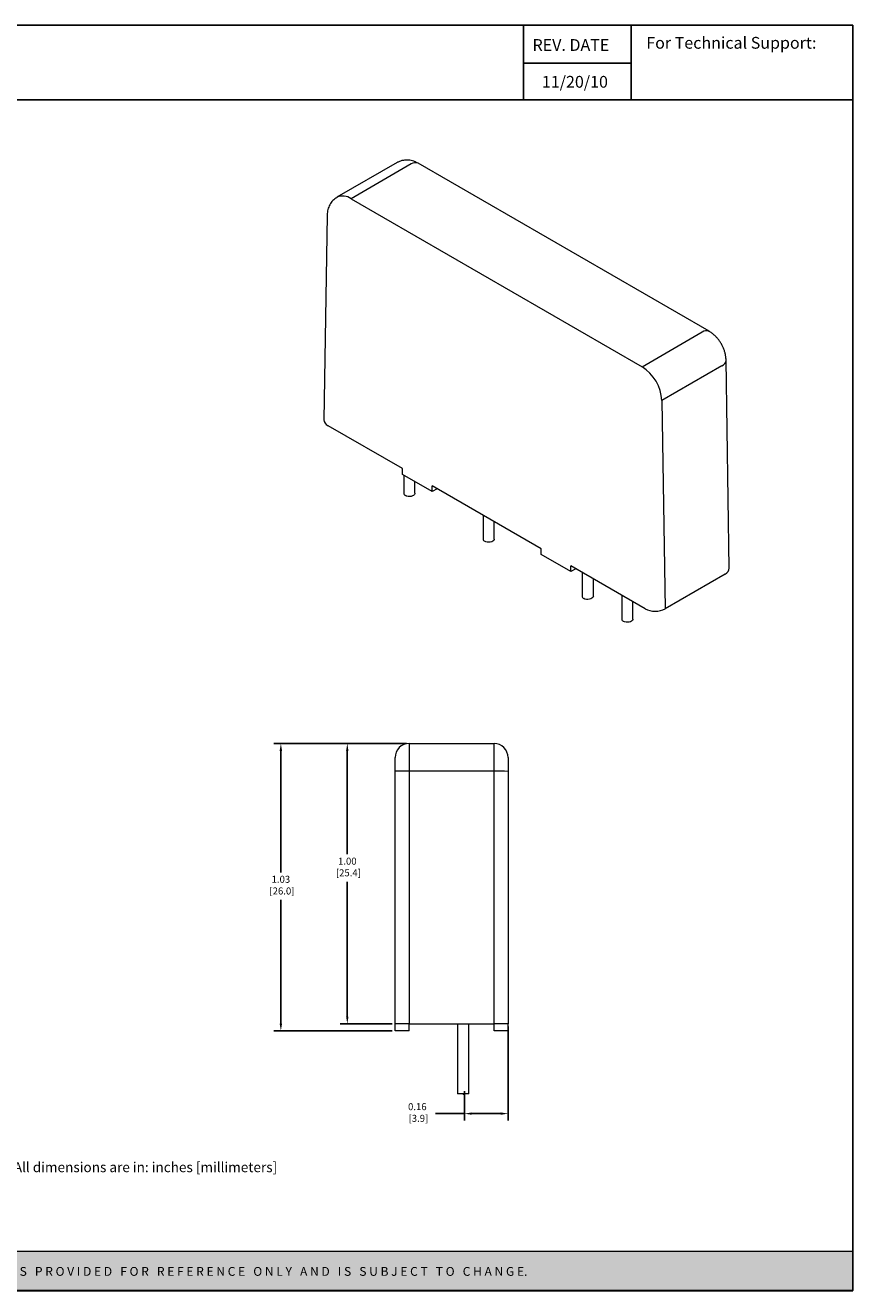
# Model space of a CAD drawing. Units: inches. Extents: x -1.9 to 27.6, y -0.6 to 22.
# Drawn here: x 12.8 to 27.6, y -0.6 to 22 of the extents above; entities that cross this region are included whole.
import ezdxf

# ---------------------------------------------------------------- set-up
doc = ezdxf.new("R2010")
doc.units = ezdxf.units.IN
doc.header["$MEASUREMENT"] = 0
doc.header["$PDSIZE"] = -1
doc.layers.add('Layer 1', color=7, linetype='Continuous')
doc.layers.add('LAYER_1', color=179, linetype='Continuous')
doc.styles.get("Standard").update_dxf_attribs({"font": 'ARIAL.TTF'})
doc.dimstyles.get("Standard").update_dxf_attribs({"dimtxt": 0.18, "dimasz": 0.18, "dimexe": 0.18, "dimexo": 0.0625, "dimgap": 0.09, "dimtad": 0, "dimtih": 1, "dimtoh": 1, "dimdec": 4, "dimzin": 0, "dimdsep": 46, "dimtxsty": 'Standard', "dimcen": 0.09, "dimadec": 0, "dimazin": 0, "dimtfac": 1, "dimtdec": 4, "dimtofl": 0, "dimtmove": 0, "dimatfit": 3, "dimfxl": 0, "dimtolj": 1, "dimtzin": 0, "dimarcsym": 0})

# ---------------------------------------------------------------- blocks, each defined once
blk = doc.blocks.new('*D14')
at = {"layer": 'Defpoints', "color": 0}
for p in [(21.439, 4.155), (20.662, 3.005), (21.439, 2.553)]:
    blk.add_point(p, dxfattribs=at)
at = {"layer": 'LAYER_1', "color": 0, "lineweight": -2}
for p, q in [((21.439, 4.105), (21.439, 2.428)), ((20.662, 2.955), (20.662, 2.428)), ((20.792, 2.553), (21.309, 2.553))]:
    blk.add_line(p, q, dxfattribs=at)
at = {"layer": 'LAYER_1', "color": 0}
for points in [[(20.792, 2.575), (20.792, 2.532), (20.662, 2.553)], [(21.309, 2.575), (21.309, 2.532), (21.439, 2.553)]]:
    blk.add_solid(points, dxfattribs=at)
at = {"layer": 'LAYER_1', "color": 0, "insert": (19.82, 2.74), "char_height": 0.125, "attachment_point": 2}
blk.add_mtext('\\A1;0.16\\P [3.9]', dxfattribs=at)
blk = doc.blocks.new('*D15')
at = {"layer": 'Defpoints', "color": 0}
for p in [(19.674, 9.155), (18.571, 4.155), (19.424, 4.155)]:
    blk.add_point(p, dxfattribs=at)
at = {"layer": 'LAYER_1', "color": 0, "lineweight": -2}
for p, q in [((19.624, 9.155), (18.446, 9.155)), ((18.571, 9.025), (18.571, 7.18)), ((18.571, 4.285), (18.571, 6.691)), ((19.374, 4.155), (18.446, 4.155))]:
    blk.add_line(p, q, dxfattribs=at)
at = {"layer": 'LAYER_1', "color": 0}
for points in [[(18.549, 9.025), (18.592, 9.025), (18.571, 9.155)], [(18.549, 4.285), (18.592, 4.285), (18.571, 4.155)]]:
    blk.add_solid(points, dxfattribs=at)
at = {"layer": 'LAYER_1', "color": 0, "insert": (18.571, 7.12), "char_height": 0.125, "attachment_point": 2}
blk.add_mtext('\\A1;1.00\\P [25.4]', dxfattribs=at)
blk = doc.blocks.new('*D16')
at = {"layer": 'Defpoints', "color": 0}
for p in [(19.674, 9.155), (17.386, 4.03), (19.424, 4.03)]:
    blk.add_point(p, dxfattribs=at)
at = {"layer": 'LAYER_1', "color": 0, "lineweight": -2}
for p, q in [((19.624, 9.155), (17.261, 9.155)), ((17.386, 9.025), (17.386, 6.856)), ((17.386, 4.16), (17.386, 6.367)), ((19.374, 4.03), (17.261, 4.03))]:
    blk.add_line(p, q, dxfattribs=at)
at = {"layer": 'LAYER_1', "color": 0}
for points in [[(17.364, 9.025), (17.407, 9.025), (17.386, 9.155)], [(17.364, 4.16), (17.407, 4.16), (17.386, 4.03)]]:
    blk.add_solid(points, dxfattribs=at)
at = {"layer": 'LAYER_1', "color": 0, "insert": (17.386, 6.796), "char_height": 0.125, "attachment_point": 2}
blk.add_mtext('\\A1;1.03\\P [26.0]', dxfattribs=at)
blk = doc.blocks.new('block 4')
at = {"layer": 'Layer 1', "color": 7, "lineweight": 25}
blk.add_lwpolyline([(0.1875, -8.3125), (10.8125, -8.3125), (10.8125, -0.1875), (0.1875, -0.1875), (0.1875, -8.3125)], dxfattribs=at)
blk = doc.blocks.new('block 5')
at = {"layer": 'Layer 1', "color": 7, "lineweight": 25}
blk.add_lwpolyline([(10.8125, -0.6671), (2.3666, -0.6671)], dxfattribs=at)
blk = doc.blocks.new('block 6')
at = {"layer": 'Layer 1', "color": 7, "lineweight": 25}
blk.add_lwpolyline([(8.6985, -0.43), (9.3914, -0.43)], dxfattribs=at)
blk = doc.blocks.new('block 7')
at = {"layer": 'Layer 1', "color": 7, "insert": (8.7565, -0.3517), "char_height": 0.075556, "attachment_point": 7}
blk.add_mtext('\\fArial|b1|i0|c0|p34;\\W1;REV. DATE', dxfattribs=at)
blk = doc.blocks.new('block 8')
at = {"layer": 'Layer 1', "color": 7, "insert": (9.487, -0.3378), "char_height": 0.075556, "attachment_point": 7}
blk.add_mtext('\\fArial|b1|i0|c0|p34;\\W1;For Technical Support:', dxfattribs=at)
blk = doc.blocks.new('block 9')
at = {"layer": 'Layer 1', "color": 7, "lineweight": 25}
blk.add_lwpolyline([(8.6985, -0.1935), (8.6985, -0.6671)], dxfattribs=at)
blk = doc.blocks.new('block 10')
at = {"layer": 'Layer 1', "color": 7, "lineweight": 25}
blk.add_lwpolyline([(9.3907, -0.1935), (9.3907, -0.6671)], dxfattribs=at)
blk = doc.blocks.new('block 11')
at = {"layer": 'Layer 1', "color": 7, "lineweight": 25}
blk.add_lwpolyline([(2.3666, -0.1935), (2.3666, -0.6671)], dxfattribs=at)
blk = doc.blocks.new('block 3')
at = {"layer": 'Layer 1'}
for name in ['block 4', 'block 11', 'block 9', 'block 10', 'block 7', 'block 8', 'block 6', 'block 5']:
    blk.add_blockref(name, (0, 0), dxfattribs=at)
blk = doc.blocks.new('block 13')
at = {"layer": 'Layer 1', "color": 7, "insert": (8.7682, -0.5867), "char_height": 0.075556, "attachment_point": 7}
blk.add_mtext('\\A1;{\\fArial|b0|i0|c0|p34;11/20/10}', dxfattribs=at)
blk = doc.blocks.new('block 18')
at = {"layer": 'Layer 1', "color": 7, "insert": (3.8099, -7.744), "char_height": 0.0708334, "attachment_point": 7}
blk.add_mtext('\\fArial|b0|i0|c0|p34;\\W1;Tolerances: ± 0.02 in / 0.5 mm.  All dimensions are in: inches [millimeters]', dxfattribs=at)
blk = doc.blocks.new('TEMPLATE-2D_FINAL CON TOLERANCIA-REV')
at = {"layer": 'Layer 1'}
h = blk.add_hatch(color=7, dxfattribs=at)
h.dxf.hatch_style = 2
h.paths.add_polyline_path([(22.386, 0.647), (0.023, 0.647), (0.023, 0.117), (22.386, 0.117)])
at = {"layer": 'Layer 1', "lineweight": 0}
blk.add_lwpolyline([(22.386, 0.647), (0.023, 0.647), (0.023, 0.117), (22.386, 0.117), (22.386, 0.647)], dxfattribs=at)
at = {"layer": 'Layer 1'}
for name, p, xscale, yscale, zscale in [('block 3', (-0.371, 17.613), 2.104718489562018, 2.104718489562018, 2.104718489562018), ('block 13', (-0.269, 17.61), 2.104718489562018, 2.104718489562018, 2.104718489562018), ('block 18', (1.065, 16.434), 1.900204066754362, 1.900204066754363, 1.900204066754359)]:
    blk.add_blockref(name, p, dxfattribs=dict(at, xscale=xscale, yscale=yscale, zscale=zscale))
at = {"layer": 'Layer 1', "color": 18, "insert": (0.845, 0.318), "char_height": 0.119267, "attachment_point": 7}
blk.add_mtext('\\fArial|b1|i0|c0|p34;\\W1;U N L E S S   O T H E R W I S E   S P E C I F I E D,   D I M E N S I O N S   A R E   I N   “i n   [m m]”   I N F O R M A T I O N   I N   T H I S   D R A W I N G   I S   P R O V I D E D   F O R   R E F E R E N C E   O N L Y   A N D   I S   S U B J E C T   T O   C H A N G E.', dxfattribs=at)

msp = doc.modelspace()

# ---------------------------------------------------------------- linework, layer by layer
at = {"color": 7, "linetype": 'Continuous', "lineweight": 15}
for p, q in [((19.459, 19.519), (18.387, 18.9)), ((19.709, 19.494), (18.637, 18.875)), ((25.026, 16.509), (19.834, 19.506)), ((18.637, 18.875), (23.829, 15.878)), ((18.211, 18.577), (18.155, 14.928)), ((23.829, 15.878), (24.901, 16.497)), ((25.254, 15.891), (24.183, 15.273)), ((25.383, 12.281), (25.327, 15.994)), ((24.183, 15.273), (24.239, 11.559)), ((19.554, 14.059), (18.228, 14.825)), ((19.554, 13.957), (19.554, 14.059)), ((20.084, 13.651), (19.554, 13.957)), ((19.578, 13.944), (19.578, 13.62)), ((19.778, 13.62), (19.778, 13.828)), ((22.029, 12.631), (20.084, 13.753)), ((20.084, 13.651), (20.084, 13.753)), ((20.173, 13.702), (20.084, 13.651)), ((20.992, 13.229), (20.992, 12.804)), ((21.192, 12.804), (21.192, 13.114)), ((22.029, 12.529), (22.029, 12.631)), ((22.559, 12.223), (22.029, 12.529)), ((23.885, 11.559), (22.559, 12.325)), ((22.559, 12.223), (22.559, 12.325)), ((22.648, 12.274), (22.559, 12.223)), ((22.76, 12.209), (22.76, 11.784)), ((22.96, 11.784), (22.96, 12.093)), ((25.31, 12.178), (24.239, 11.559)), ((23.467, 11.801), (23.467, 11.375)), ((23.667, 11.375), (23.667, 11.685)), ((19.674, 9.155), (19.674, 8.664)), ((19.674, 9.155), (21.189, 9.155)), ((21.189, 8.664), (21.189, 9.155)), ((19.424, 8.66), (19.424, 8.905)), ((21.439, 8.905), (21.439, 8.66)), ((19.424, 4.155), (19.424, 8.66)), ((19.674, 8.664), (19.674, 4.155)), ((21.189, 8.664), (19.674, 8.664)), ((21.189, 4.155), (21.189, 8.664)), ((21.439, 8.66), (21.439, 4.155)), ((19.674, 4.155), (19.424, 4.155)), ((19.424, 4.03), (19.424, 4.155)), ((19.674, 4.155), (21.189, 4.155)), ((19.674, 4.03), (19.674, 4.155)), ((20.539, 4.155), (20.539, 2.905)), ((20.739, 2.905), (20.739, 4.155)), ((21.439, 4.155), (21.189, 4.155)), ((21.189, 4.03), (21.189, 4.155)), ((21.439, 4.03), (21.439, 4.155)), ((19.674, 4.03), (19.424, 4.03)), ((21.439, 4.03), (21.189, 4.03)), ((20.739, 2.905), (20.539, 2.905))]:
    msp.add_line(p, q, dxfattribs=at)
msp.add_line((20.662, 2.553), (20.147, 2.553))
at = {"color": 7, "linetype": 'Continuous', "lineweight": 15, "flags": 128}
for points in [[(19.778, 13.62), (19.776, 13.611), (19.768, 13.596), (19.753, 13.583), (19.733, 13.572), (19.708, 13.565), (19.681, 13.563), (19.654, 13.564), (19.629, 13.57), (19.607, 13.58)], [(21.192, 12.804), (21.191, 12.794), (21.182, 12.779), (21.167, 12.766), (21.147, 12.756), (21.122, 12.749), (21.095, 12.746), (21.068, 12.748), (21.043, 12.754), (21.021, 12.763)], [(22.96, 11.784), (22.958, 11.774), (22.95, 11.759), (22.935, 11.746), (22.915, 11.735), (22.89, 11.729), (22.863, 11.726), (22.836, 11.727), (22.811, 11.733), (22.789, 11.743)], [(23.667, 11.375), (23.665, 11.366), (23.657, 11.351), (23.642, 11.337), (23.622, 11.327), (23.597, 11.32), (23.57, 11.318), (23.543, 11.319), (23.518, 11.325), (23.496, 11.335)]]:
    msp.add_lwpolyline(points, dxfattribs=at)
at = {"color": 7, "linetype": 'Continuous', "lineweight": 15}
for centre, radius, start, end in [((19.781, 19.396), 0.122, 64.7809, 126.5296), ((18.491, 18.669), 0.253, 54.5869, 114.1338), ((24.973, 16.398), 0.122, 64.4665, 126.5594), ((23.414, 15.229), 0.77, 3.2297, 57.3477), ((25.207, 16.003), 0.121, 293.1467, 355.6071), ((19.627, 13.625), 0.0498, 185.3828, 245.9373), ((21.042, 12.809), 0.0498, 185.3828, 245.9373), ((22.809, 11.788), 0.0498, 185.3828, 245.9373), ((23.516, 11.38), 0.0498, 185.3828, 245.9373), ((19.674, 8.905), 0.25, 90, 180), ((21.189, 8.905), 0.25, 0, 90), ((19.609, 5.227), 3.438, 88.9159, 93.0838), ((21.249, 4.932), 3.732, 87.0804, 90.9199)]:
    msp.add_arc(centre, radius, start, end, dxfattribs=at)
for centre, start_param, end_param in [((18.405, 14.927), 3.132866, 3.927143), ((25.133, 12.28), 5.497939, 6.291912), ((24.062, 11.661), 3.927143, 5.497939)]:
    msp.add_ellipse(centre, major_axis=(0.25, 0), ratio=0.577288, start_param=start_param, end_param=end_param, dxfattribs=at)
for points, knots in [([(19.834, 19.506), (19.823, 19.512), (19.798, 19.526), (19.756, 19.543), (19.709, 19.556), (19.662, 19.563), (19.616, 19.565), (19.569, 19.56), (19.523, 19.548), (19.485, 19.534), (19.465, 19.522), (19.459, 19.518)], [0, 0, 0, 0, 0.092069, 0.22003, 0.343831, 0.463983, 0.581248, 0.696413, 0.822808, 0.945901, 1, 1, 1, 1]), ([(18.388, 18.899), (18.38, 18.895), (18.359, 18.883), (18.329, 18.858), (18.296, 18.825), (18.27, 18.788), (18.247, 18.747), (18.23, 18.704), (18.218, 18.658), (18.212, 18.615), (18.211, 18.588), (18.211, 18.577)], [0, 0, 0, 0, 0.066064, 0.18636, 0.305232, 0.42365, 0.542641, 0.663305, 0.786779, 0.9141, 1, 1, 1, 1]), ([(25.327, 15.994), (25.327, 16.005), (25.326, 16.035), (25.319, 16.084), (25.306, 16.138), (25.288, 16.193), (25.264, 16.245), (25.237, 16.296), (25.205, 16.345), (25.168, 16.391), (25.128, 16.433), (25.085, 16.47), (25.05, 16.494), (25.03, 16.506), (25.026, 16.509)], [0, 0, 0, 0, 0.058511, 0.14879, 0.239707, 0.330903, 0.421983, 0.51304, 0.604455, 0.69662, 0.790033, 0.885137, 0.972895, 1, 1, 1, 1])]:
    msp.add_open_spline(points, degree=3, knots=knots, dxfattribs=at)
at = {"layer": 'LAYER_1', "color": 7}
msp.add_point((20.639, 2.905), dxfattribs=at)

# ---------------------------------------------------------------- block references
at = {"xscale": 1.32, "yscale": 1.32, "zscale": 1.32}
msp.add_blockref('TEMPLATE-2D_FINAL CON TOLERANCIA-REV', (-1.963, -0.76), dxfattribs=at)

# ---------------------------------------------------------------- dimensions: what is measured, and where the dimension line sits
at = {"layer": 'LAYER_1', "color": 7}
for base, p1, p2, picture, middle in [((17.385684067, 4.03030294), (19.67367544, 9.15530294), (19.42367544, 4.03030294), '*D16', (17.385684067, 6.611851727)), ((18.571, 4.155), (19.674, 9.155), (19.424, 4.155), '*D15', (18.571, 6.936))]:
    dim = msp.add_linear_dim(base=base, p1=p1, p2=p2, angle=90, dimstyle='Standard', override={"dimtxt": 0.125, "dimasz": 0.13, "dimexe": 0.125, "dimexo": 0.05, "dimgap": 0.06, "dimtad": 1, "dimdec": 2, "dimlfac": 0.2, "dimpost": '\\X', "dimadec": 2, "dimtdec": 2, "dimtix": 1, "dimtmove": 2}, dxfattribs=at)
    dim.commit()
    dim.dimension.update_dxf_attribs({"geometry": picture, "text_midpoint": middle, "dimtype": 160})
dim = msp.add_linear_dim(base=(21.439, 2.553), p1=(20.662, 3.005), p2=(21.439, 4.155), dimstyle='Standard', override={"dimtxt": 0.125, "dimasz": 0.13, "dimexe": 0.125, "dimexo": 0.05, "dimgap": 0.06, "dimtad": 1, "dimdec": 2, "dimlfac": 0.2, "dimpost": '\\X', "dimadec": 2, "dimtdec": 2, "dimtix": 1, "dimtmove": 2}, dxfattribs=at)
dim.commit()
dim.dimension.update_dxf_attribs({"geometry": '*D14', "text_midpoint": (19.82, 2.555), "dimtype": 160})

doc.saveas('drawing.dxf')
